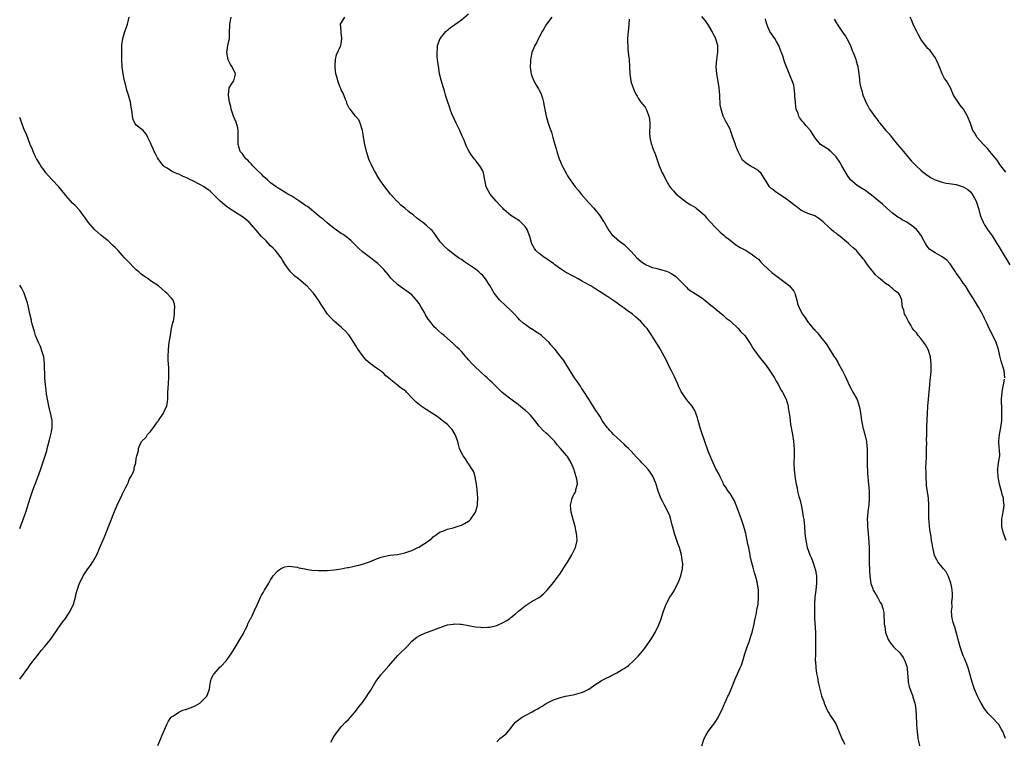
# Model space of a CAD drawing. Units: inches. Extents: x 2505000 to 2508000, y 1500000 to 1503000.
# Drawn here: x 2505000 to 2505279, y 1500568 to 1500772 of the extents above; entities that cross this region are included whole.
import ezdxf

# ---------------------------------------------------------------- set-up
doc = ezdxf.new("R2010")
doc.units = ezdxf.units.IN
doc.header["$MEASUREMENT"] = 0
doc.layers.add('LD25051500_10ft', color=61, linetype='Continuous')

msp = doc.modelspace()

# ---------------------------------------------------------------- linework, layer by layer
at = {"layer": 'LD25051500_10ft'}
for points, elevation in [([(2505039.07, 1500567.07), (2505039.95, 1500569), (2505040.23, 1500569.77), (2505041.59, 1500573), (2505042.07, 1500573.93), (2505042.81, 1500575), (2505043, 1500575.19), (2505043.48, 1500575.48), (2505045, 1500576.51), (2505046.17, 1500577), (2505046.78, 1500577.22), (2505047, 1500577.25), (2505048.26, 1500577.74), (2505049, 1500577.97), (2505049.69, 1500578.31), (2505050.96, 1500579), (2505052.97, 1500581), (2505053.66, 1500583), (2505053.81, 1500583.81), (2505053.95, 1500585), (2505054.15, 1500585.85), (2505054.74, 1500587), (2505055, 1500587.34), (2505056.73, 1500589.27), (2505057, 1500589.52), (2505058.39, 1500591), (2505059.88, 1500593), (2505060.29, 1500593.71), (2505061.26, 1500595.26), (2505062.29, 1500597), (2505063.28, 1500598.72), (2505063.46, 1500599), (2505063.93, 1500599.93), (2505064.43, 1500601), (2505064.58, 1500601.42), (2505065.22, 1500602.78), (2505065.36, 1500603), (2505065.74, 1500603.74), (2505066.36, 1500605), (2505067.29, 1500607), (2505068.18, 1500609), (2505068.46, 1500609.54), (2505069, 1500610.43), (2505069.28, 1500611), (2505070.45, 1500613), (2505071, 1500613.86), (2505071.42, 1500614.58), (2505071.7, 1500615), (2505073, 1500616.43), (2505073.84, 1500617), (2505074.59, 1500617.41), (2505075, 1500617.53), (2505076.27, 1500617.73), (2505078.53, 1500617.47), (2505079, 1500617.29), (2505080.7, 1500617), (2505080.95, 1500616.95), (2505081, 1500616.95), (2505082.67, 1500616.67), (2505084.54, 1500616.54), (2505085, 1500616.52), (2505087, 1500616.55), (2505089, 1500616.71), (2505091, 1500617.01), (2505092.64, 1500617.36), (2505093, 1500617.42), (2505094.29, 1500617.71), (2505095, 1500617.85), (2505095.92, 1500618.08), (2505097, 1500618.33), (2505099.01, 1500618.99), (2505101, 1500619.8), (2505102.27, 1500620.27), (2505103, 1500620.5), (2505104.85, 1500620.85), (2505106.92, 1500621.08), (2505108.59, 1500621.41), (2505109, 1500621.52), (2505109.82, 1500621.82), (2505111, 1500622.22), (2505111.54, 1500622.46), (2505112.62, 1500623), (2505113, 1500623.17), (2505113.54, 1500623.54), (2505115, 1500624.44), (2505115.75, 1500625), (2505116.48, 1500625.52), (2505117, 1500626.03), (2505117.57, 1500626.43), (2505118.3, 1500627), (2505119, 1500627.45), (2505119.71, 1500627.71), (2505121, 1500628.27), (2505122.65, 1500628.65), (2505123.77, 1500629), (2505125, 1500629.33), (2505125.83, 1500629.83), (2505127, 1500630.48), (2505127.3, 1500630.7), (2505127.54, 1500631), (2505128.98, 1500633.02), (2505129.44, 1500634.56), (2505129.51, 1500635), (2505129.52, 1500635.52), (2505129.6, 1500637), (2505129.46, 1500639.46), (2505129.25, 1500641), (2505128.83, 1500643), (2505128.46, 1500644.46), (2505128.09, 1500645), (2505126.89, 1500646.89), (2505126.81, 1500647), (2505126.12, 1500648.12), (2505125.44, 1500649), (2505125, 1500649.79), (2505124.45, 1500651), (2505124.13, 1500652.13), (2505123.93, 1500653), (2505123.25, 1500655), (2505122.37, 1500656.37), (2505121.83, 1500657), (2505121, 1500657.8), (2505119.58, 1500659), (2505119, 1500659.46), (2505118.1, 1500660.1), (2505115, 1500662.05), (2505113.6, 1500663), (2505112.18, 1500664.18), (2505111.36, 1500665), (2505109.47, 1500667), (2505109.22, 1500667.22), (2505109, 1500667.4), (2505108.04, 1500668.04), (2505107, 1500668.89), (2505106.93, 1500668.93), (2505105, 1500670.46), (2505104.38, 1500671), (2505103.62, 1500671.62), (2505103, 1500672.26), (2505102.58, 1500672.58), (2505102.09, 1500673), (2505101, 1500673.73), (2505099.3, 1500675), (2505099.12, 1500675.12), (2505098.03, 1500676.03), (2505097.31, 1500677), (2505097, 1500677.36), (2505095.77, 1500679), (2505095.46, 1500679.46), (2505095, 1500680.23), (2505094.69, 1500680.69), (2505094.55, 1500681), (2505093.71, 1500682.29), (2505093.17, 1500683.17), (2505093, 1500683.32), (2505092.23, 1500684.23), (2505091.38, 1500685), (2505091, 1500685.38), (2505089.1, 1500687), (2505088.01, 1500688.01), (2505087.11, 1500689), (2505085.45, 1500691.45), (2505085, 1500692.26), (2505084.55, 1500693), (2505083.12, 1500695), (2505082.07, 1500696.07), (2505081.29, 1500697), (2505081, 1500697.27), (2505078.93, 1500699), (2505077.81, 1500699.81), (2505076.78, 1500700.78), (2505076.61, 1500701), (2505075.57, 1500702.43), (2505075.07, 1500703.07), (2505074.32, 1500704.32), (2505073.99, 1500705), (2505073, 1500706.2), (2505072.42, 1500707), (2505071.73, 1500707.73), (2505071, 1500708.38), (2505069.73, 1500709.73), (2505068.45, 1500711), (2505067.76, 1500711.76), (2505067, 1500712.69), (2505066.84, 1500712.84), (2505064.93, 1500715), (2505063.87, 1500715.87), (2505063, 1500716.55), (2505062.32, 1500717), (2505061.5, 1500717.5), (2505059.16, 1500719), (2505057.94, 1500719.94), (2505056.77, 1500721), (2505054.79, 1500723), (2505053.85, 1500723.85), (2505052.7, 1500724.7), (2505052.21, 1500725), (2505051, 1500725.68), (2505049, 1500726.69), (2505048.33, 1500727), (2505047.44, 1500727.44), (2505047, 1500727.72), (2505046.06, 1500728.06), (2505045, 1500728.64), (2505044.69, 1500728.69), (2505043.94, 1500729), (2505043, 1500729.44), (2505041.71, 1500730.29), (2505041, 1500730.69), (2505040.67, 1500731), (2505039.92, 1500731.92), (2505039.14, 1500733), (2505039, 1500733.26), (2505038.41, 1500734.41), (2505038.08, 1500735), (2505037.79, 1500735.79), (2505037.19, 1500737), (2505037, 1500737.48), (2505036.29, 1500739), (2505035.84, 1500739.84), (2505034.92, 1500740.92), (2505033, 1500742.46), (2505032.59, 1500743), (2505032.08, 1500744.08), (2505031.88, 1500745), (2505031.82, 1500746.18), (2505031.57, 1500747.57), (2505031.39, 1500749), (2505031, 1500750.26), (2505030.82, 1500751), (2505030.35, 1500752.35), (2505029.91, 1500754.09), (2505029.63, 1500755), (2505029.52, 1500755.52), (2505029.24, 1500757), (2505029.04, 1500759), (2505028.94, 1500761.06), (2505028.88, 1500763), (2505028.91, 1500765.09), (2505029.14, 1500767), (2505029.72, 1500769), (2505030.2, 1500770.2), (2505030.49, 1500771), (2505030.97, 1500773)], 8110), ([(2505087.99, 1500567.99), (2505088.58, 1500569), (2505088.72, 1500569.28), (2505089, 1500569.69), (2505089.95, 1500571), (2505091, 1500572.29), (2505092.29, 1500573.71), (2505093, 1500574.42), (2505095, 1500576.71), (2505095.99, 1500578.01), (2505097, 1500579.23), (2505098.25, 1500581), (2505098.55, 1500581.45), (2505099.32, 1500582.68), (2505100.81, 1500585.19), (2505101.67, 1500586.33), (2505102.2, 1500587), (2505103, 1500587.94), (2505104.45, 1500589.55), (2505105, 1500590.24), (2505107, 1500592.54), (2505107.48, 1500593), (2505109.51, 1500595), (2505111, 1500596.52), (2505111.54, 1500597), (2505112.33, 1500597.67), (2505113, 1500598.02), (2505113.61, 1500598.39), (2505115.15, 1500599), (2505117, 1500599.64), (2505118.1, 1500600.1), (2505119, 1500600.46), (2505120.44, 1500601), (2505121, 1500601.16), (2505122.64, 1500601.36), (2505123, 1500601.42), (2505124.67, 1500601.33), (2505125, 1500601.33), (2505127, 1500601.01), (2505129, 1500600.65), (2505130.47, 1500600.47), (2505131, 1500600.43), (2505132.49, 1500600.49), (2505133, 1500600.52), (2505135, 1500601.03), (2505137, 1500601.96), (2505137.67, 1500602.33), (2505138.69, 1500603), (2505139, 1500603.22), (2505140.28, 1500604.28), (2505141.18, 1500605), (2505143, 1500606.58), (2505145, 1500607.85), (2505147, 1500608.91), (2505148.13, 1500609.87), (2505149, 1500610.71), (2505149.22, 1500611), (2505151, 1500613.11), (2505152.44, 1500615), (2505153, 1500615.81), (2505153.77, 1500617), (2505154.2, 1500617.8), (2505155, 1500618.89), (2505155.17, 1500619.17), (2505156.25, 1500621), (2505156.48, 1500621.52), (2505157, 1500622.46), (2505157.24, 1500623), (2505157.7, 1500625), (2505157.65, 1500626.35), (2505157.58, 1500627), (2505157.44, 1500627.44), (2505157.13, 1500629), (2505156.58, 1500631), (2505156.07, 1500633), (2505155.92, 1500634.08), (2505155.85, 1500635), (2505156.16, 1500636.16), (2505156.33, 1500637), (2505156.53, 1500637.47), (2505157, 1500638.28), (2505157.35, 1500639), (2505157.4, 1500639.4), (2505157.79, 1500641), (2505157.61, 1500642.39), (2505157.48, 1500643), (2505157.35, 1500643.35), (2505157, 1500644.62), (2505156.87, 1500645), (2505156.05, 1500647), (2505155, 1500648.74), (2505154.79, 1500649), (2505153, 1500651), (2505152.04, 1500652.04), (2505151.37, 1500653), (2505151, 1500653.44), (2505149.45, 1500655), (2505149, 1500655.41), (2505148.14, 1500656.14), (2505147, 1500657.35), (2505145.78, 1500659), (2505145.42, 1500659.42), (2505144.49, 1500660.49), (2505143.99, 1500661), (2505143, 1500661.89), (2505142.37, 1500662.37), (2505141, 1500663.47), (2505140.11, 1500664.11), (2505138.93, 1500665), (2505137, 1500666.54), (2505136.46, 1500667), (2505135, 1500668.35), (2505134.32, 1500669), (2505133.67, 1500669.67), (2505133, 1500670.31), (2505132.25, 1500671), (2505131.63, 1500671.63), (2505130.57, 1500672.57), (2505130.06, 1500673), (2505129, 1500674), (2505127.99, 1500675), (2505127, 1500676.15), (2505126.62, 1500676.62), (2505126.22, 1500677), (2505125.69, 1500677.69), (2505125, 1500678.51), (2505124.43, 1500679), (2505123.7, 1500679.7), (2505122.69, 1500680.69), (2505121, 1500682.1), (2505120.08, 1500683), (2505119.46, 1500683.46), (2505118.4, 1500684.4), (2505117.84, 1500685), (2505117.38, 1500685.38), (2505117, 1500685.84), (2505116.12, 1500687), (2505115.61, 1500687.61), (2505114.86, 1500688.86), (2505114.53, 1500689.47), (2505113.63, 1500691), (2505113, 1500692.03), (2505112.29, 1500693), (2505111, 1500694.45), (2505110.32, 1500695), (2505109.53, 1500695.53), (2505109, 1500695.94), (2505108.35, 1500696.35), (2505107, 1500697.31), (2505105.11, 1500699.11), (2505105, 1500699.24), (2505104.22, 1500700.22), (2505103, 1500701.65), (2505102.35, 1500702.35), (2505101.34, 1500703.34), (2505101, 1500703.63), (2505100.22, 1500704.22), (2505099.22, 1500705), (2505097, 1500706.63), (2505095.75, 1500707.75), (2505095, 1500708.58), (2505093.79, 1500709.79), (2505093, 1500710.46), (2505091.51, 1500711.51), (2505091, 1500711.84), (2505090.33, 1500712.33), (2505089, 1500713.26), (2505087, 1500714.85), (2505085.86, 1500715.86), (2505085, 1500716.48), (2505084.4, 1500717), (2505081.43, 1500719.43), (2505081, 1500719.71), (2505080.25, 1500720.25), (2505079, 1500721.08), (2505077, 1500722.36), (2505075.88, 1500723), (2505075.34, 1500723.34), (2505074.07, 1500724.07), (2505072.82, 1500724.81), (2505072.54, 1500725), (2505071, 1500726.17), (2505070.07, 1500727), (2505069, 1500727.99), (2505068.51, 1500728.51), (2505067, 1500729.9), (2505065.95, 1500731), (2505065.51, 1500731.51), (2505065, 1500731.99), (2505064.54, 1500732.54), (2505064.03, 1500733), (2505063, 1500734.33), (2505062.7, 1500734.7), (2505062.42, 1500735), (2505062.06, 1500736.06), (2505061.77, 1500737), (2505061.85, 1500738.15), (2505061.84, 1500741), (2505061.72, 1500741.72), (2505061.28, 1500743.28), (2505060.52, 1500745), (2505059.84, 1500747), (2505059.74, 1500747.74), (2505059.38, 1500749), (2505059.04, 1500750.96), (2505059.07, 1500751.07), (2505059.29, 1500753), (2505059.89, 1500754.11), (2505060.56, 1500755), (2505061, 1500756.51), (2505061.07, 1500757), (2505061, 1500757.2), (2505060.14, 1500759), (2505059.63, 1500759.63), (2505058.97, 1500760.97), (2505058.57, 1500763), (2505058.9, 1500765), (2505059.33, 1500767), (2505059.41, 1500769), (2505059.42, 1500770.58), (2505059.44, 1500771), (2505059.86, 1500773)], 8100), ([(2505135, 1500568.1), (2505135.86, 1500569), (2505136.52, 1500569.48), (2505137.63, 1500570.37), (2505139, 1500571.99), (2505139.72, 1500573), (2505140.33, 1500573.67), (2505141.97, 1500575), (2505145, 1500576.58), (2505145.75, 1500577), (2505146.58, 1500577.42), (2505147, 1500577.68), (2505147.87, 1500578.13), (2505149, 1500578.9), (2505151, 1500579.94), (2505153, 1500580.66), (2505154.45, 1500581), (2505156.58, 1500581.42), (2505157, 1500581.48), (2505159, 1500582.05), (2505159.69, 1500582.31), (2505161, 1500583), (2505163, 1500584.38), (2505163.93, 1500585), (2505164.59, 1500585.41), (2505165, 1500585.63), (2505165.91, 1500586.09), (2505167, 1500586.6), (2505167.29, 1500586.71), (2505169, 1500587.56), (2505170.5, 1500588.5), (2505171, 1500588.78), (2505172.29, 1500589.71), (2505173.68, 1500591), (2505175, 1500592.33), (2505176.24, 1500593.76), (2505177.21, 1500595), (2505178.62, 1500597), (2505179, 1500597.62), (2505179.8, 1500599), (2505180.79, 1500601), (2505181.43, 1500602.57), (2505182.21, 1500605), (2505182.93, 1500607), (2505184, 1500609), (2505184.38, 1500609.62), (2505185, 1500610.52), (2505185.17, 1500610.83), (2505186.49, 1500613.51), (2505187.07, 1500615), (2505187.52, 1500617), (2505187.59, 1500618.41), (2505187.57, 1500619), (2505187.49, 1500619.49), (2505187.28, 1500621), (2505187, 1500622.05), (2505186.68, 1500623), (2505186.2, 1500624.2), (2505185.91, 1500625), (2505185.23, 1500627), (2505184.77, 1500628.77), (2505184.65, 1500629.35), (2505184.26, 1500631), (2505183.96, 1500631.96), (2505183.53, 1500633), (2505182.48, 1500635), (2505181.99, 1500635.99), (2505181.42, 1500637), (2505181.29, 1500637.29), (2505180.66, 1500639), (2505180.26, 1500640.26), (2505180.05, 1500641), (2505179.47, 1500642.53), (2505179.27, 1500643), (2505179.17, 1500643.17), (2505179, 1500643.48), (2505178.38, 1500644.38), (2505177.96, 1500645), (2505177, 1500646), (2505176.08, 1500647), (2505175.52, 1500647.52), (2505175, 1500648.11), (2505174.56, 1500648.56), (2505173, 1500650.28), (2505172.23, 1500651), (2505171.64, 1500651.64), (2505171, 1500652.27), (2505170.2, 1500653), (2505169, 1500654.14), (2505168.05, 1500655), (2505167.55, 1500655.55), (2505167, 1500656.09), (2505166.59, 1500656.59), (2505166.21, 1500657), (2505165, 1500658.65), (2505164.77, 1500659), (2505164.14, 1500660.14), (2505163.54, 1500661), (2505163, 1500661.81), (2505161.8, 1500663.8), (2505161, 1500664.95), (2505159.46, 1500667.46), (2505159, 1500668.13), (2505158.67, 1500668.67), (2505158.43, 1500669), (2505157.87, 1500669.87), (2505157, 1500671.04), (2505155.73, 1500673), (2505154.54, 1500675), (2505153.94, 1500675.94), (2505153.16, 1500677), (2505151.47, 1500679), (2505151, 1500679.52), (2505150.32, 1500680.32), (2505149.78, 1500681), (2505149, 1500681.81), (2505147.68, 1500683), (2505147.3, 1500683.3), (2505147, 1500683.51), (2505146.06, 1500684.06), (2505145, 1500684.75), (2505144.83, 1500684.83), (2505143, 1500686.06), (2505142.47, 1500686.47), (2505141.45, 1500687.45), (2505141, 1500687.9), (2505140.02, 1500689), (2505139, 1500690.02), (2505137.49, 1500691.49), (2505135.86, 1500693), (2505135, 1500694.03), (2505134.24, 1500695), (2505133, 1500697.16), (2505131.84, 1500699), (2505131.45, 1500699.45), (2505131, 1500699.93), (2505130.47, 1500700.47), (2505129.87, 1500701), (2505129, 1500701.72), (2505127, 1500703.12), (2505125.84, 1500703.84), (2505125, 1500704.45), (2505124.19, 1500705), (2505123, 1500705.85), (2505121.22, 1500707.22), (2505121, 1500707.42), (2505120.18, 1500708.19), (2505119.4, 1500709), (2505119, 1500709.51), (2505117.55, 1500711.55), (2505116.67, 1500712.67), (2505116.37, 1500713), (2505115, 1500714.2), (2505114.01, 1500715), (2505113.41, 1500715.41), (2505112.25, 1500716.25), (2505111.39, 1500717), (2505110.03, 1500718.03), (2505109, 1500718.98), (2505107.88, 1500719.88), (2505107, 1500720.77), (2505106.87, 1500720.87), (2505106.75, 1500721), (2505104.94, 1500723), (2505103.28, 1500725), (2505103, 1500725.42), (2505102.33, 1500726.33), (2505101.86, 1500727), (2505101.54, 1500727.54), (2505101, 1500728.53), (2505100.82, 1500728.82), (2505100.42, 1500729.58), (2505099.64, 1500731), (2505099.42, 1500731.42), (2505099, 1500732.37), (2505098.82, 1500732.82), (2505098.14, 1500735), (2505097.66, 1500737), (2505097.38, 1500738.62), (2505097.32, 1500739), (2505097.31, 1500739.31), (2505096.98, 1500740.98), (2505096.32, 1500743), (2505095.95, 1500743.95), (2505095, 1500745.06), (2505093.49, 1500747), (2505093.26, 1500747.26), (2505093, 1500747.69), (2505092.57, 1500748.57), (2505092.52, 1500749), (2505092.23, 1500749.77), (2505091.5, 1500751.5), (2505091, 1500752.46), (2505090.85, 1500752.85), (2505090.6, 1500753.4), (2505090.01, 1500755), (2505089.84, 1500755.84), (2505089.49, 1500757), (2505089.25, 1500758.75), (2505089.24, 1500759), (2505089.29, 1500759.29), (2505089.37, 1500761), (2505089.67, 1500762.33), (2505090.8, 1500764.8), (2505090.88, 1500765), (2505091, 1500765.6), (2505091.18, 1500767), (2505091.18, 1500767.18), (2505091, 1500768.59), (2505090.93, 1500769), (2505090.8, 1500771), (2505091.99, 1500773)], 8090), ([(2505193.01, 1500567), (2505193.63, 1500569), (2505194.13, 1500569.87), (2505194.81, 1500571), (2505196.3, 1500573), (2505196.63, 1500573.37), (2505197, 1500573.96), (2505197.59, 1500575), (2505198.16, 1500576.16), (2505198.75, 1500577.25), (2505199.37, 1500578.63), (2505199.51, 1500579), (2505199.89, 1500579.89), (2505200.4, 1500581), (2505200.61, 1500581.39), (2505201.2, 1500582.8), (2505201.46, 1500583.46), (2505202.38, 1500585.62), (2505203.9, 1500589), (2505204.22, 1500589.78), (2505204.61, 1500591), (2505205.2, 1500593), (2505205.64, 1500594.36), (2505205.85, 1500595), (2505206.36, 1500596.36), (2505207, 1500598.23), (2505207.28, 1500599), (2505207.77, 1500601), (2505208.12, 1500603), (2505208.44, 1500604.44), (2505208.58, 1500605.42), (2505208.92, 1500607), (2505209.05, 1500609), (2505209, 1500611), (2505208.74, 1500612.74), (2505208.71, 1500613), (2505208.63, 1500613.37), (2505208.19, 1500615), (2505207.89, 1500615.89), (2505207.64, 1500617), (2505207.1, 1500619.1), (2505206.71, 1500620.71), (2505206.67, 1500621), (2505206.36, 1500622.36), (2505206.27, 1500623), (2505206.03, 1500624.03), (2505205.88, 1500625), (2505205.57, 1500626.43), (2505205.42, 1500627), (2505204.87, 1500629), (2505204.23, 1500631), (2505203.52, 1500633), (2505202.74, 1500635), (2505202.23, 1500636.23), (2505201, 1500638.32), (2505200.46, 1500639), (2505199.94, 1500639.94), (2505199.15, 1500641), (2505199, 1500641.32), (2505198.15, 1500643), (2505197.83, 1500643.83), (2505197.15, 1500645), (2505197, 1500645.29), (2505195.84, 1500647.84), (2505195.34, 1500649), (2505195, 1500649.83), (2505194.17, 1500652.17), (2505192.64, 1500656.64), (2505191.94, 1500659), (2505191.75, 1500659.75), (2505191.34, 1500661), (2505191, 1500661.75), (2505190.56, 1500662.56), (2505190.26, 1500663), (2505189.7, 1500663.7), (2505188.79, 1500664.79), (2505187.93, 1500666.07), (2505187.17, 1500667.17), (2505186.52, 1500668.52), (2505186.31, 1500669), (2505185.26, 1500671.26), (2505184.38, 1500673), (2505183.81, 1500674.19), (2505183, 1500675.92), (2505182.46, 1500677), (2505181.34, 1500679), (2505181.19, 1500679.19), (2505180.42, 1500680.42), (2505180.11, 1500681), (2505179, 1500682.76), (2505178.87, 1500683), (2505178.09, 1500684.09), (2505177.54, 1500685), (2505177, 1500685.57), (2505175.71, 1500687), (2505175, 1500687.63), (2505174.23, 1500688.23), (2505173.35, 1500689), (2505171.91, 1500690.09), (2505171, 1500690.76), (2505170.85, 1500690.85), (2505170.67, 1500691), (2505169.66, 1500691.66), (2505169, 1500692.22), (2505168.5, 1500692.5), (2505167.84, 1500693), (2505167, 1500693.59), (2505166.11, 1500694.11), (2505164.81, 1500695), (2505163, 1500696.11), (2505161.59, 1500697), (2505161, 1500697.31), (2505159, 1500698.42), (2505158.02, 1500699), (2505157, 1500699.57), (2505156.06, 1500700.06), (2505155, 1500700.66), (2505154.76, 1500700.76), (2505153, 1500701.83), (2505151.39, 1500703), (2505151, 1500703.33), (2505150.04, 1500704.04), (2505149, 1500704.74), (2505148.56, 1500705), (2505147, 1500706.14), (2505146.08, 1500707), (2505145.62, 1500707.62), (2505144.95, 1500708.95), (2505144.39, 1500711), (2505143.62, 1500713), (2505143, 1500713.81), (2505141.83, 1500715), (2505141.41, 1500715.41), (2505140.17, 1500716.17), (2505138.97, 1500716.97), (2505137, 1500718.67), (2505136.66, 1500719), (2505135.89, 1500719.89), (2505134.85, 1500721), (2505133.08, 1500723), (2505131.98, 1500725), (2505131.57, 1500727), (2505131.21, 1500729), (2505131, 1500729.52), (2505130.49, 1500730.49), (2505130.2, 1500731), (2505129.66, 1500731.66), (2505129, 1500732.55), (2505128.78, 1500732.78), (2505128.61, 1500733), (2505127.69, 1500734.31), (2505127.17, 1500735), (2505127.11, 1500735.11), (2505127, 1500735.37), (2505126.43, 1500736.43), (2505125.75, 1500738.25), (2505125.43, 1500739), (2505124.64, 1500740.64), (2505124.5, 1500741), (2505123.48, 1500743), (2505123, 1500744.06), (2505122.73, 1500744.73), (2505122.59, 1500745), (2505122.31, 1500745.69), (2505121.82, 1500747), (2505121.62, 1500747.62), (2505121.11, 1500749), (2505120.48, 1500751), (2505120.17, 1500752.17), (2505119.88, 1500753), (2505119.22, 1500755.22), (2505118.82, 1500757), (2505118.58, 1500758.58), (2505118.35, 1500760.35), (2505118.25, 1500761), (2505118.16, 1500761.84), (2505118.08, 1500763), (2505118.19, 1500764.19), (2505118.25, 1500765), (2505118.98, 1500767), (2505120.6, 1500769), (2505121.91, 1500770.09), (2505123, 1500770.84), (2505123.09, 1500770.91), (2505125, 1500772.28), (2505127, 1500773.99)], 8080), ([(2505150.56, 1500773), (2505149.08, 1500771), (2505148.31, 1500769.69), (2505147.83, 1500769), (2505147, 1500767.37), (2505146.79, 1500767), (2505146.22, 1500765.78), (2505145.78, 1500765), (2505144.94, 1500763), (2505144.58, 1500761.42), (2505144.5, 1500761), (2505144.51, 1500760.51), (2505144.4, 1500759), (2505144.6, 1500757.4), (2505144.69, 1500757), (2505145, 1500756.13), (2505145.45, 1500755), (2505146.07, 1500753.93), (2505146.63, 1500753), (2505146.78, 1500752.78), (2505147, 1500752.34), (2505147.49, 1500751.49), (2505147.66, 1500751), (2505147.9, 1500750.1), (2505148.25, 1500749), (2505148.34, 1500748.34), (2505148.98, 1500744.98), (2505149.54, 1500743), (2505149.94, 1500741.94), (2505150.25, 1500741), (2505150.45, 1500740.45), (2505150.89, 1500739), (2505151.43, 1500737), (2505151.79, 1500735.79), (2505151.99, 1500735), (2505152.44, 1500733.56), (2505152.63, 1500733), (2505153, 1500732.07), (2505153.34, 1500731.34), (2505153.48, 1500731), (2505154.69, 1500728.69), (2505155, 1500728.16), (2505155.73, 1500727), (2505157.16, 1500725), (2505158.05, 1500724.05), (2505158.87, 1500723), (2505161, 1500720.55), (2505162.43, 1500719), (2505164.09, 1500717), (2505165.23, 1500715.23), (2505165.39, 1500715), (2505165.98, 1500714.02), (2505166.71, 1500712.71), (2505167.56, 1500711.56), (2505169, 1500710.29), (2505169.7, 1500709.7), (2505171, 1500708.73), (2505171.85, 1500707.85), (2505172.73, 1500707), (2505173, 1500706.76), (2505174.63, 1500705), (2505175.88, 1500703.88), (2505177.05, 1500703.05), (2505179, 1500702.22), (2505180, 1500702), (2505181.56, 1500701.56), (2505183, 1500701.2), (2505183.44, 1500701), (2505184.48, 1500700.48), (2505185, 1500700.17), (2505185.66, 1500699.66), (2505186.34, 1500699), (2505188.32, 1500697), (2505188.65, 1500696.65), (2505189, 1500696.33), (2505189.75, 1500695.75), (2505190.98, 1500695), (2505193, 1500693.64), (2505193.85, 1500693), (2505194.47, 1500692.47), (2505195, 1500692.09), (2505195.57, 1500691.57), (2505196.32, 1500691), (2505197, 1500690.42), (2505199, 1500688.77), (2505199.91, 1500687.91), (2505201, 1500687.12), (2505203.27, 1500685), (2505204.07, 1500684.07), (2505205.14, 1500683), (2505206.52, 1500681), (2505207, 1500680.23), (2505207.45, 1500679.45), (2505207.75, 1500679), (2505209.21, 1500677), (2505210.02, 1500676.02), (2505211, 1500674.75), (2505212.28, 1500673), (2505213, 1500671.87), (2505213.58, 1500671), (2505214.07, 1500670.07), (2505214.7, 1500669), (2505214.79, 1500668.79), (2505215.49, 1500667.49), (2505215.82, 1500667), (2505216.83, 1500665), (2505217.37, 1500663.37), (2505217.45, 1500663), (2505217.46, 1500662.54), (2505217.71, 1500661), (2505217.92, 1500659.92), (2505217.97, 1500659), (2505218.14, 1500657.86), (2505218.3, 1500657), (2505218.39, 1500656.39), (2505218.62, 1500655), (2505218.91, 1500653.09), (2505219.13, 1500650.87), (2505219.15, 1500649), (2505219.07, 1500646.93), (2505219.14, 1500645), (2505219.42, 1500642.58), (2505219.67, 1500641), (2505219.95, 1500639.95), (2505220.12, 1500639), (2505220.49, 1500637.51), (2505220.72, 1500636.72), (2505221.12, 1500635.12), (2505221.53, 1500633), (2505221.72, 1500631.72), (2505221.86, 1500631), (2505221.96, 1500629.96), (2505222.08, 1500629), (2505222.2, 1500627), (2505222.4, 1500625), (2505222.52, 1500624.52), (2505222.86, 1500623), (2505223.59, 1500621), (2505224.01, 1500620.01), (2505224.39, 1500619), (2505225, 1500617.22), (2505225.07, 1500617), (2505225.42, 1500615), (2505225.45, 1500614.55), (2505225.47, 1500613), (2505225.27, 1500611), (2505225.02, 1500609), (2505224.9, 1500607), (2505224.88, 1500605), (2505224.93, 1500603), (2505225.14, 1500599.14), (2505225.2, 1500597), (2505225.18, 1500595.18), (2505225.19, 1500594.81), (2505225.13, 1500593), (2505225.1, 1500591.1), (2505225.15, 1500590.85), (2505225.28, 1500589), (2505225.46, 1500587.46), (2505225.58, 1500587), (2505225.75, 1500586.25), (2505225.96, 1500585), (2505226.16, 1500584.16), (2505226.39, 1500583), (2505226.89, 1500581.11), (2505227, 1500580.79), (2505227.5, 1500579.5), (2505227.64, 1500579), (2505228.51, 1500577), (2505228.67, 1500576.67), (2505229, 1500576.12), (2505229.46, 1500575.46), (2505230.26, 1500574.26), (2505231.01, 1500573), (2505231.55, 1500571.55), (2505232.35, 1500569.65), (2505232.58, 1500569), (2505232.71, 1500568.71), (2505233, 1500568.3), (2505233.47, 1500567.47)], 8070), ([(2505172.49, 1500772.49), (2505172.31, 1500771), (2505172.22, 1500769.78), (2505172.12, 1500769), (2505172.09, 1500768.09), (2505172.01, 1500767), (2505171.99, 1500766.01), (2505172.04, 1500765), (2505172.1, 1500764.1), (2505172.21, 1500763), (2505172.38, 1500761.62), (2505172.43, 1500761), (2505172.54, 1500759), (2505172.6, 1500757), (2505172.88, 1500755), (2505173, 1500754.58), (2505173.58, 1500753), (2505173.99, 1500751.99), (2505174.55, 1500751), (2505174.67, 1500750.67), (2505175, 1500750.14), (2505175.78, 1500749), (2505176.29, 1500748.29), (2505177, 1500747.55), (2505177.28, 1500747), (2505177.44, 1500746.56), (2505178.05, 1500745), (2505178.18, 1500744.18), (2505178.33, 1500743), (2505178.25, 1500741.75), (2505178.22, 1500741), (2505178.21, 1500740.21), (2505178.25, 1500739), (2505178.71, 1500737.29), (2505178.77, 1500737), (2505178.82, 1500736.82), (2505179, 1500736.41), (2505179.38, 1500735.38), (2505179.55, 1500735), (2505179.87, 1500734.13), (2505180.42, 1500732.42), (2505180.95, 1500731), (2505181.8, 1500729), (2505182.22, 1500728.22), (2505182.81, 1500727), (2505183.96, 1500725), (2505184.44, 1500724.44), (2505185, 1500723.87), (2505185.39, 1500723.39), (2505185.74, 1500723), (2505187, 1500721.98), (2505188.68, 1500720.68), (2505189, 1500720.53), (2505189.92, 1500719.92), (2505191.19, 1500719.19), (2505191.45, 1500719), (2505193, 1500717.72), (2505193.75, 1500717), (2505194.3, 1500716.3), (2505195.25, 1500715.25), (2505197, 1500713.41), (2505197.44, 1500713), (2505198.23, 1500712.23), (2505199.29, 1500711.29), (2505199.64, 1500711), (2505201, 1500709.91), (2505202.67, 1500708.67), (2505203.89, 1500707.89), (2505205.18, 1500707.18), (2505205.53, 1500707), (2505207, 1500706.1), (2505208.5, 1500705), (2505209, 1500704.55), (2505209.72, 1500703.72), (2505210.44, 1500703), (2505212.85, 1500700.85), (2505213.97, 1500699.97), (2505217, 1500697.72), (2505217.84, 1500697), (2505219, 1500695.51), (2505219.29, 1500695), (2505219.44, 1500694.56), (2505219.85, 1500693), (2505220.05, 1500692.05), (2505220.43, 1500691), (2505221.49, 1500689), (2505222.17, 1500688.17), (2505222.91, 1500687), (2505224.55, 1500685), (2505224.77, 1500684.77), (2505225, 1500684.46), (2505225.73, 1500683.73), (2505226.35, 1500683), (2505227, 1500682.17), (2505227.88, 1500681), (2505228.34, 1500680.34), (2505229.1, 1500679.1), (2505229.93, 1500677.93), (2505230.49, 1500677), (2505230.7, 1500676.7), (2505231, 1500676.18), (2505231.45, 1500675.45), (2505231.68, 1500675), (2505232.77, 1500673), (2505233.52, 1500671.52), (2505234.79, 1500668.79), (2505235.49, 1500667.49), (2505235.78, 1500667), (2505236.92, 1500664.92), (2505237.57, 1500663), (2505237.8, 1500661.8), (2505238.17, 1500659), (2505238.48, 1500657.52), (2505238.58, 1500657), (2505238.66, 1500656.66), (2505239.13, 1500655), (2505239.58, 1500653), (2505239.73, 1500651.73), (2505239.79, 1500651), (2505239.81, 1500649), (2505239.79, 1500647), (2505239.88, 1500643.88), (2505239.96, 1500643), (2505240.09, 1500641.91), (2505240.31, 1500639), (2505240.32, 1500637.68), (2505240.35, 1500637), (2505240.22, 1500635), (2505240.09, 1500633.91), (2505239.97, 1500633), (2505239.82, 1500631), (2505239.85, 1500630.15), (2505239.92, 1500629), (2505240.1, 1500627), (2505240.18, 1500625.82), (2505240.33, 1500623), (2505240.35, 1500621.65), (2505240.36, 1500619), (2505240.42, 1500616.42), (2505240.5, 1500615), (2505240.82, 1500612.82), (2505241, 1500612.36), (2505241.35, 1500611.35), (2505241.51, 1500611), (2505242.34, 1500609.66), (2505242.71, 1500609), (2505242.8, 1500608.8), (2505243, 1500608.45), (2505243.46, 1500607.46), (2505243.81, 1500607), (2505244.23, 1500605.77), (2505244.42, 1500605), (2505244.5, 1500604.5), (2505244.58, 1500601.42), (2505244.67, 1500601), (2505244.75, 1500600.75), (2505245.02, 1500599), (2505245.74, 1500597), (2505246.24, 1500596.24), (2505247.21, 1500595), (2505249, 1500593.26), (2505249.2, 1500593), (2505249.95, 1500591.95), (2505250.49, 1500591), (2505251, 1500589.36), (2505251.1, 1500589), (2505251.18, 1500587.18), (2505251.27, 1500586.73), (2505251.35, 1500585), (2505251.64, 1500583.64), (2505252.5, 1500581.5), (2505252.68, 1500581), (2505252.75, 1500580.75), (2505253.32, 1500579), (2505253.34, 1500578.66), (2505253.57, 1500577), (2505253.65, 1500575.65), (2505253.64, 1500575), (2505253.76, 1500573.76), (2505253.79, 1500573), (2505253.89, 1500571.89), (2505253.95, 1500571), (2505254.15, 1500569), (2505254.28, 1500568.28), (2505254.6, 1500567)], 8060), ([(2505278.97, 1500569), (2505278.16, 1500571), (2505277.73, 1500571.73), (2505277, 1500573), (2505275, 1500575.18), (2505274.07, 1500576.07), (2505273, 1500577.4), (2505272.02, 1500579), (2505271.64, 1500579.64), (2505270.99, 1500580.99), (2505270.18, 1500583), (2505269.51, 1500585), (2505268.38, 1500589), (2505267.98, 1500590.02), (2505267.44, 1500591.44), (2505267, 1500592.42), (2505266.76, 1500593), (2505266.09, 1500595), (2505264.55, 1500600.55), (2505264.38, 1500601), (2505264.14, 1500601.86), (2505263.87, 1500603), (2505263.77, 1500603.77), (2505263.67, 1500605), (2505263.83, 1500606.17), (2505263.72, 1500607.72), (2505263.91, 1500609), (2505263.95, 1500610.05), (2505263.83, 1500611), (2505263.7, 1500611.7), (2505263.49, 1500613), (2505262.83, 1500614.83), (2505262.15, 1500616.15), (2505261.37, 1500617), (2505261, 1500617.5), (2505259.74, 1500619), (2505259.52, 1500619.52), (2505258.79, 1500621), (2505258.72, 1500621.28), (2505258.38, 1500623), (2505258.19, 1500624.19), (2505258.04, 1500625), (2505257.87, 1500626.13), (2505257.59, 1500627.59), (2505257.44, 1500629), (2505257.32, 1500630.68), (2505257.27, 1500631), (2505257.26, 1500631.26), (2505257.27, 1500635), (2505257.15, 1500637), (2505256.62, 1500640.62), (2505256.57, 1500641), (2505256.44, 1500643), (2505256.45, 1500644.45), (2505256.42, 1500645.58), (2505256.58, 1500648.58), (2505256.56, 1500649.44), (2505256.62, 1500651), (2505256.63, 1500652.63), (2505256.62, 1500653.38), (2505256.64, 1500655), (2505256.71, 1500657.29), (2505256.9, 1500660.9), (2505256.99, 1500663), (2505257.12, 1500665), (2505257.51, 1500669), (2505257.61, 1500670.39), (2505257.8, 1500671.8), (2505257.87, 1500673), (2505257.94, 1500675), (2505257.82, 1500675.82), (2505257.73, 1500677), (2505257.06, 1500679.06), (2505256.31, 1500680.31), (2505255.85, 1500681), (2505255, 1500682.1), (2505254.23, 1500683), (2505253.73, 1500683.73), (2505253, 1500684.55), (2505252.66, 1500685), (2505252.1, 1500685.9), (2505251.44, 1500687), (2505251.31, 1500687.31), (2505250.65, 1500688.65), (2505250.39, 1500689), (2505250.12, 1500690.12), (2505249.77, 1500691), (2505249.69, 1500691.69), (2505249.64, 1500693), (2505249, 1500694.39), (2505248.68, 1500695), (2505247.63, 1500695.63), (2505247, 1500696.27), (2505246.56, 1500696.56), (2505246.08, 1500697), (2505245, 1500697.72), (2505243.43, 1500699), (2505243.18, 1500699.18), (2505243, 1500699.37), (2505242.16, 1500700.16), (2505241.5, 1500701), (2505241, 1500701.57), (2505239.93, 1500703), (2505239.52, 1500703.52), (2505239, 1500704.33), (2505238.69, 1500704.69), (2505238.48, 1500705), (2505237, 1500706.73), (2505236.73, 1500707), (2505235.79, 1500707.79), (2505235, 1500708.56), (2505234.75, 1500708.75), (2505234.51, 1500709), (2505232.15, 1500711), (2505231.46, 1500711.46), (2505231, 1500711.93), (2505230.33, 1500712.33), (2505229.62, 1500713), (2505229, 1500713.49), (2505227.45, 1500715), (2505227.2, 1500715.2), (2505227, 1500715.41), (2505226.08, 1500716.08), (2505225, 1500716.81), (2505223, 1500717.54), (2505222, 1500718), (2505221, 1500718.47), (2505219.57, 1500719.57), (2505219, 1500719.94), (2505218.46, 1500720.46), (2505217, 1500721.56), (2505213.76, 1500723.76), (2505213, 1500724.37), (2505212.61, 1500724.61), (2505212.13, 1500725), (2505211, 1500726.88), (2505210.92, 1500727), (2505210.2, 1500728.2), (2505209.67, 1500729), (2505209.3, 1500729.3), (2505209, 1500729.65), (2505207.49, 1500730.51), (2505207, 1500730.81), (2505206.73, 1500731), (2505205.65, 1500731.65), (2505205, 1500732.22), (2505204.62, 1500732.62), (2505204.33, 1500733), (2505203.69, 1500734.31), (2505203.17, 1500735.17), (2505203, 1500735.68), (2505202.6, 1500736.6), (2505202.49, 1500737), (2505202.23, 1500737.77), (2505201.76, 1500739), (2505201.13, 1500741), (2505201, 1500741.33), (2505200.09, 1500743), (2505199.69, 1500743.69), (2505199.03, 1500745), (2505198.45, 1500747), (2505198.23, 1500748.23), (2505198.22, 1500749), (2505198.11, 1500750.11), (2505198.11, 1500751), (2505198, 1500752), (2505197.94, 1500753), (2505197.74, 1500754.26), (2505197.24, 1500757), (2505197.11, 1500759), (2505197.27, 1500761), (2505197.43, 1500762.57), (2505197.5, 1500763), (2505197.52, 1500763.52), (2505197.49, 1500765), (2505197, 1500766.79), (2505196.93, 1500767), (2505196.26, 1500768.26), (2505195.94, 1500769), (2505195, 1500770.6), (2505194.74, 1500771), (2505194.02, 1500772.02), (2505193, 1500773.21)], 8050), ([(2505278.72, 1500671), (2505278.56, 1500673), (2505278.38, 1500673.62), (2505277.71, 1500675.71), (2505277.29, 1500677.29), (2505276.92, 1500679), (2505276.3, 1500681), (2505275.36, 1500683), (2505274.35, 1500685), (2505273.73, 1500686.27), (2505273.27, 1500687.27), (2505273, 1500687.79), (2505272.62, 1500688.62), (2505272.43, 1500689), (2505271.66, 1500690.34), (2505271.3, 1500691), (2505271, 1500691.48), (2505270.45, 1500692.45), (2505270.06, 1500693), (2505269.66, 1500693.66), (2505268.8, 1500695), (2505267.58, 1500697), (2505267, 1500697.8), (2505266.21, 1500699), (2505265, 1500700.64), (2505264.78, 1500701), (2505263.28, 1500703.28), (2505262.31, 1500704.31), (2505261, 1500705.25), (2505259, 1500706.35), (2505257.98, 1500707), (2505257.44, 1500707.44), (2505257, 1500708), (2505256.54, 1500708.54), (2505256.26, 1500709), (2505255.47, 1500710.53), (2505255.14, 1500711.14), (2505255, 1500711.35), (2505254.28, 1500712.28), (2505253.71, 1500713), (2505253, 1500713.59), (2505251.02, 1500715), (2505249.68, 1500715.68), (2505249, 1500716.13), (2505248.46, 1500716.46), (2505247, 1500717.6), (2505245.36, 1500719), (2505244.14, 1500720.14), (2505241, 1500722.65), (2505239, 1500724.15), (2505238.5, 1500724.5), (2505237, 1500725.45), (2505235.06, 1500727.06), (2505234.21, 1500728.21), (2505232.62, 1500731), (2505232.01, 1500732.01), (2505231, 1500733.48), (2505230.31, 1500734.31), (2505229.47, 1500735), (2505229.24, 1500735.24), (2505229, 1500735.46), (2505228.08, 1500736.08), (2505226.62, 1500737), (2505225, 1500739), (2505224.19, 1500740.19), (2505223.73, 1500741), (2505222.41, 1500742.41), (2505221.99, 1500743), (2505221.5, 1500743.5), (2505220.66, 1500744.66), (2505220.49, 1500745), (2505220.25, 1500745.75), (2505219.74, 1500747), (2505219.62, 1500747.62), (2505219.47, 1500749), (2505219.37, 1500750.63), (2505219.36, 1500751.36), (2505219.17, 1500753), (2505219, 1500753.8), (2505218.61, 1500755), (2505218.12, 1500756.12), (2505216.39, 1500760.39), (2505215.9, 1500762.1), (2505215.58, 1500763), (2505215.4, 1500763.4), (2505214.78, 1500765), (2505214.15, 1500766.15), (2505213.63, 1500767), (2505212.29, 1500769), (2505211.7, 1500770.3), (2505211.36, 1500771), (2505211.28, 1500771.28), (2505211, 1500772.57)], 8040), ([(2505230.46, 1500772.46), (2505231, 1500771.48), (2505231.2, 1500771.2), (2505231.31, 1500771), (2505233, 1500768.51), (2505233.63, 1500767.63), (2505234.02, 1500767), (2505235, 1500765.16), (2505235.07, 1500765), (2505235.56, 1500763.56), (2505235.82, 1500763), (2505236.39, 1500761.61), (2505236.59, 1500761), (2505236.66, 1500760.66), (2505237, 1500759.62), (2505237.13, 1500759.13), (2505237.18, 1500759), (2505237.44, 1500757), (2505237.6, 1500755.6), (2505237.63, 1500755), (2505237.75, 1500754.25), (2505238.01, 1500753), (2505238.26, 1500752.26), (2505238.58, 1500751), (2505239, 1500749.88), (2505239.38, 1500749), (2505239.98, 1500747.98), (2505240.47, 1500747), (2505241, 1500746.22), (2505241.86, 1500745), (2505242.39, 1500744.39), (2505243, 1500743.51), (2505243.25, 1500743.25), (2505243.41, 1500743), (2505245.09, 1500741), (2505246.03, 1500740.03), (2505246.75, 1500739), (2505248.33, 1500737), (2505249, 1500736.21), (2505249.59, 1500735.59), (2505250.03, 1500735), (2505251.79, 1500733), (2505252.34, 1500732.34), (2505253, 1500731.65), (2505253.66, 1500731), (2505255, 1500729.74), (2505256.51, 1500728.51), (2505257, 1500728.21), (2505257.71, 1500727.71), (2505259.02, 1500727.02), (2505261, 1500726.36), (2505262.12, 1500726.12), (2505263, 1500726.01), (2505265, 1500725.66), (2505267, 1500725.03), (2505268.25, 1500724.25), (2505269, 1500723.59), (2505269.29, 1500723.29), (2505269.5, 1500723), (2505270.13, 1500721.87), (2505270.65, 1500721), (2505271.4, 1500718.6), (2505271.79, 1500717), (2505272.1, 1500716.1), (2505272.58, 1500715), (2505273, 1500714.29), (2505273.84, 1500713), (2505275.14, 1500711.14), (2505276.5, 1500709), (2505277, 1500708.15), (2505277.75, 1500707), (2505280.17, 1500703)], 8030), ([(2505279, 1500729.18), (2505277.62, 1500731), (2505277.36, 1500731.36), (2505277, 1500731.81), (2505276.54, 1500732.54), (2505275, 1500734.46), (2505274.53, 1500735), (2505273.87, 1500735.87), (2505273, 1500736.76), (2505272.74, 1500737), (2505270.93, 1500739), (2505270.23, 1500740.23), (2505269.73, 1500741), (2505269, 1500742.94), (2505268.15, 1500745), (2505267.09, 1500747), (2505267, 1500747.13), (2505266.15, 1500748.15), (2505265.52, 1500749), (2505264.26, 1500751), (2505263.35, 1500753), (2505263, 1500753.67), (2505262.23, 1500755), (2505261.7, 1500755.7), (2505261.01, 1500757.01), (2505260.21, 1500759), (2505259.85, 1500759.85), (2505259.3, 1500761), (2505259, 1500761.57), (2505257.58, 1500763.58), (2505257, 1500764.17), (2505256.28, 1500765), (2505255, 1500766.75), (2505254.21, 1500768.21), (2505253.83, 1500769), (2505253, 1500770.59), (2505252.81, 1500771), (2505252.29, 1500772.29), (2505251.99, 1500773)], 8020), ([(2505000, 1500585.85), (2505002.38, 1500589), (2505003, 1500589.87), (2505003.85, 1500591), (2505005, 1500592.5), (2505006.12, 1500593.88), (2505007.05, 1500594.95), (2505008.67, 1500597), (2505009, 1500597.44), (2505011, 1500600.3), (2505012.09, 1500601.91), (2505012.92, 1500603), (2505014.27, 1500605), (2505015.21, 1500607), (2505015.76, 1500609), (2505015.99, 1500610.01), (2505016.26, 1500611), (2505016.96, 1500613), (2505017.67, 1500614.33), (2505018, 1500615), (2505019.31, 1500617), (2505020.01, 1500617.99), (2505020.65, 1500619), (2505021.78, 1500621), (2505022.7, 1500623), (2505023.96, 1500626.04), (2505027, 1500633.67), (2505027.41, 1500634.59), (2505027.62, 1500635), (2505028.55, 1500637), (2505028.71, 1500637.29), (2505029, 1500638), (2505029.51, 1500639), (2505029.96, 1500639.96), (2505030.5, 1500641), (2505030.66, 1500641.34), (2505031, 1500642.25), (2505031.28, 1500642.72), (2505031.48, 1500643), (2505031.92, 1500643.92), (2505032.37, 1500645), (2505032.43, 1500645.57), (2505032.86, 1500647), (2505033, 1500648.18), (2505033.19, 1500649), (2505033.58, 1500650.42), (2505033.57, 1500651), (2505033.97, 1500651.97), (2505034.48, 1500653), (2505035.74, 1500654.26), (2505036.17, 1500655), (2505037, 1500655.82), (2505037.85, 1500657), (2505038.37, 1500657.63), (2505039, 1500658.57), (2505039.2, 1500658.8), (2505039.3, 1500659), (2505040.66, 1500661), (2505041, 1500661.79), (2505041.61, 1500663), (2505041.91, 1500665), (2505041.94, 1500666.06), (2505041.94, 1500667), (2505041.97, 1500667.97), (2505042.18, 1500671), (2505042.17, 1500672.17), (2505042.19, 1500673), (2505042.19, 1500673.81), (2505042.09, 1500675), (2505042.03, 1500676.03), (2505042.04, 1500677), (2505042.12, 1500679), (2505042.31, 1500681), (2505042.63, 1500683), (2505043, 1500684.96), (2505043.37, 1500686.63), (2505043.48, 1500687), (2505043.62, 1500687.62), (2505043.82, 1500689), (2505043.8, 1500690.2), (2505043.94, 1500691), (2505043.81, 1500691.81), (2505043.43, 1500693), (2505043, 1500693.53), (2505041.64, 1500695), (2505041.25, 1500695.25), (2505040.19, 1500696.19), (2505039.24, 1500697), (2505037, 1500698.47), (2505036.33, 1500699), (2505035.54, 1500699.54), (2505035, 1500699.87), (2505034.36, 1500700.36), (2505033.71, 1500701), (2505033, 1500701.57), (2505030.29, 1500704.29), (2505029.69, 1500705), (2505029, 1500705.72), (2505027.84, 1500707), (2505027, 1500707.87), (2505026.4, 1500708.4), (2505025, 1500709.72), (2505023.39, 1500711), (2505023, 1500711.37), (2505022.12, 1500712.12), (2505021.13, 1500713), (2505019.36, 1500715), (2505018.44, 1500716.44), (2505017.94, 1500717), (2505017, 1500718.3), (2505015.72, 1500719.72), (2505015, 1500720.34), (2505013, 1500722.65), (2505012.76, 1500723), (2505011.1, 1500725), (2505009.16, 1500727), (2505008.14, 1500728.14), (2505007.38, 1500729), (2505007, 1500729.52), (2505005.96, 1500731), (2505005.63, 1500731.63), (2505005, 1500732.54), (2505004.85, 1500732.85), (2505004.75, 1500733), (2505004.47, 1500733.53), (2505003.81, 1500735), (2505003.61, 1500735.61), (2505002.99, 1500737.01), (2505001.9, 1500739.9), (2505001.4, 1500741), (2505001, 1500741.99), (2505000.73, 1500742.73), (2505000.6, 1500743), (2505000.21, 1500744.21), (2505000, 1500744.66)], 8120), ([(2505000, 1500628.44), (2505001.02, 1500631), (2505001.7, 1500633), (2505002.96, 1500637), (2505003.65, 1500639), (2505004.01, 1500640.01), (2505004.38, 1500641), (2505004.57, 1500641.43), (2505005.11, 1500642.89), (2505005.87, 1500645), (2505006.57, 1500647), (2505007.24, 1500649), (2505007.64, 1500650.36), (2505007.82, 1500651), (2505008.09, 1500652.09), (2505008.48, 1500653.52), (2505008.85, 1500655), (2505009, 1500655.78), (2505009.21, 1500657), (2505009.17, 1500659), (2505009, 1500659.84), (2505008.78, 1500660.78), (2505008.75, 1500661), (2505008.26, 1500663), (2505008.08, 1500664.08), (2505007.87, 1500665), (2505007.61, 1500666.39), (2505007.49, 1500667.49), (2505007.29, 1500669), (2505007.14, 1500671), (2505007.06, 1500675), (2505006.81, 1500677), (2505006.4, 1500678.4), (2505005.86, 1500679.86), (2505005.31, 1500681), (2505004.51, 1500683), (2505004.17, 1500684.17), (2505003.88, 1500685), (2505003.47, 1500686.53), (2505003.37, 1500687), (2505003.34, 1500687.34), (2505002.87, 1500689.13), (2505002.48, 1500691), (2505002.19, 1500692.19), (2505001.96, 1500693), (2505001.23, 1500695), (2505000.49, 1500696.49), (2505000, 1500697.25)], 8130), ([(2505279.14, 1500625), (2505278.35, 1500627), (2505277.92, 1500629), (2505277.93, 1500629.93), (2505277.92, 1500631), (2505278.1, 1500632.09), (2505278.38, 1500633.62), (2505278.54, 1500635), (2505278.38, 1500636.38), (2505278.35, 1500637), (2505278.01, 1500638.01), (2505277.77, 1500639), (2505277.58, 1500639.58), (2505277.21, 1500641), (2505276.82, 1500643), (2505276.74, 1500644.74), (2505276.71, 1500645), (2505276.72, 1500645.28), (2505276.98, 1500647), (2505277.33, 1500649), (2505277.28, 1500650.72), (2505277.17, 1500651.17), (2505277.09, 1500653.09), (2505277.25, 1500655), (2505277.63, 1500657), (2505277.88, 1500659), (2505277.94, 1500661), (2505277.9, 1500661.9), (2505277.88, 1500663), (2505277.84, 1500663.84), (2505277.84, 1500665), (2505277.95, 1500667), (2505278.2, 1500668.2), (2505278.34, 1500669), (2505278.67, 1500670.67)], 8040)]:
    msp.add_lwpolyline(points, dxfattribs=dict(at, elevation=elevation))

doc.saveas('drawing.dxf')
